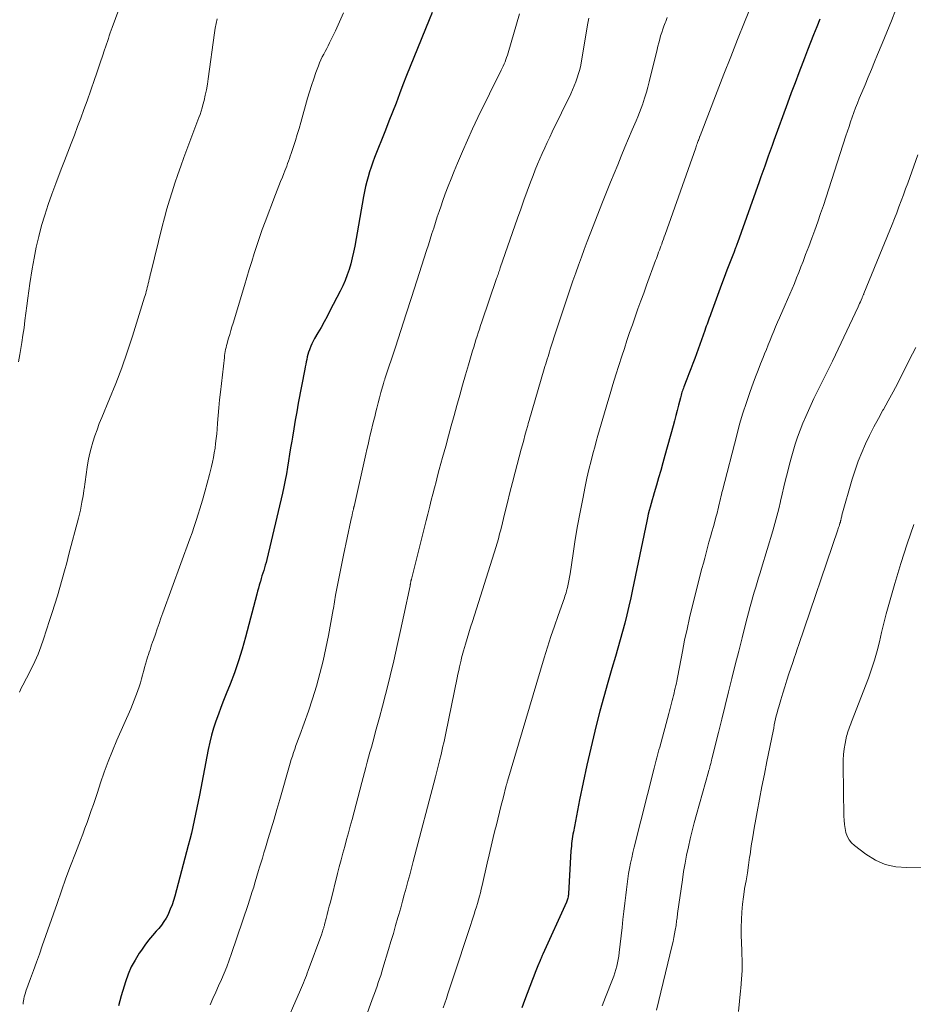
# Model space of a CAD drawing. Units: feet. Extents: x 1995000 to 2000029, y 565000 to 570000.
# Drawn here: x 1996451 to 1996572, y 566875 to 567008 of the extents above; entities that cross this region are included whole.
import ezdxf

# ---------------------------------------------------------------- set-up
doc = ezdxf.new("R2010")
doc.units = ezdxf.units.FT
doc.header["$LTSCALE"] = 100
doc.header["$MEASUREMENT"] = 0
doc.layers.add('CONTOUR INDEX', color=32, linetype='Continuous', lineweight=25)
doc.layers.add('CONTOUR INTERMEDIATE', color=40, linetype='Continuous', lineweight=15)

msp = doc.modelspace()

# ---------------------------------------------------------------- linework, layer by layer
at = {"layer": 'CONTOUR INDEX', "flags": 128}
for points, elevation in [([(1996506.63, 567009.13), (1996506.22, 567008.14), (1996504.15, 567003.04), (1996503.65, 567001.82), (1996503.17, 567000.6), (1996502.69, 566999.37), (1996502.22, 566998.13), (1996501.76, 566996.9), (1996501.28, 566995.67), (1996500.8, 566994.44), (1996500.32, 566993.22), (1996498.86, 566989.54), (1996498.62, 566988.9), (1996498.39, 566988.25), (1996498.17, 566987.61), (1996497.97, 566986.95), (1996497.79, 566986.29), (1996497.62, 566985.63), (1996497.48, 566984.96), (1996497.35, 566984.29), (1996496.18, 566977.56), (1996496.03, 566976.77), (1996495.85, 566975.99), (1996495.65, 566975.21), (1996495.42, 566974.44), (1996495.16, 566973.69), (1996494.87, 566972.94), (1996494.55, 566972.21), (1996494.2, 566971.49), (1996492.83, 566968.84), (1996492.44, 566968.09), (1996492.04, 566967.35), (1996491.63, 566966.62), (1996491.21, 566965.89), (1996490.77, 566965.1), (1996490.58, 566964.76), (1996490.41, 566964.41), (1996490.25, 566964.06), (1996490.11, 566963.7), (1996490.07, 566963.6), (1996489.96, 566963.28), (1996489.86, 566962.96), (1996489.78, 566962.63), (1996489.7, 566962.3), (1996489.63, 566961.96), (1996489.56, 566961.63), (1996489.5, 566961.3), (1996489.44, 566960.96), (1996488.56, 566956.38), (1996488.35, 566955.23), (1996488.15, 566954.09), (1996487.95, 566952.94), (1996487.76, 566951.79), (1996487.68, 566951.26), (1996487.53, 566950.37), (1996487.39, 566949.49), (1996487.25, 566948.61), (1996487.11, 566947.73), (1996486.96, 566946.86), (1996486.8, 566945.98), (1996486.61, 566945.11), (1996486.42, 566944.24), (1996484.3, 566935.26), (1996484.21, 566934.89), (1996484.11, 566934.52), (1996484, 566934.15), (1996483.89, 566933.79), (1996483.78, 566933.43), (1996483.66, 566933.06), (1996483.55, 566932.7), (1996483.44, 566932.33), (1996483.42, 566932.24), (1996483.3, 566931.82), (1996483.18, 566931.41), (1996483.07, 566930.99), (1996482.96, 566930.58), (1996481.45, 566924.8), (1996481, 566923.19), (1996480.51, 566921.58), (1996479.95, 566920), (1996479.36, 566918.43), (1996478.84, 566917.15), (1996478.48, 566916.23), (1996478.13, 566915.31), (1996477.78, 566914.38), (1996477.45, 566913.45), (1996477.14, 566912.51), (1996476.86, 566911.56), (1996476.62, 566910.61), (1996476.42, 566909.64), (1996475.23, 566903.48), (1996475.06, 566902.62), (1996474.89, 566901.76), (1996474.71, 566900.9), (1996474.53, 566900.05), (1996474.34, 566899.19), (1996474.14, 566898.34), (1996473.93, 566897.49), (1996473.72, 566896.65), (1996471.91, 566889.85), (1996471.73, 566889.24), (1996471.53, 566888.65), (1996471.29, 566888.06), (1996471.03, 566887.48), (1996470.98, 566887.37), (1996470.71, 566886.87), (1996470.42, 566886.39), (1996470.08, 566885.93), (1996469.72, 566885.48), (1996469.4, 566885.12), (1996468.87, 566884.5), (1996468.36, 566883.87), (1996467.87, 566883.22), (1996467.4, 566882.56), (1996467.1, 566882.12), (1996466.53, 566881.21), (1996466.03, 566880.27), (1996465.6, 566879.29), (1996465.24, 566878.28), (1996465.05, 566877.69), (1996464.66, 566876.36), (1996464.3, 566875.02)], 840), ([(1996558.93, 567008.22), (1996558.52, 567007.17), (1996558.1, 567006.12), (1996557.69, 567005.07), (1996557.27, 567004.02), (1996556.87, 567002.97), (1996556.63, 567002.36), (1996556.11, 567001), (1996555.59, 566999.64), (1996555.08, 566998.27), (1996554.58, 566996.9), (1996552.74, 566991.84), (1996552.49, 566991.15), (1996552.24, 566990.45), (1996551.99, 566989.75), (1996551.74, 566989.06), (1996551.5, 566988.36), (1996551.25, 566987.66), (1996551, 566986.96), (1996550.76, 566986.27), (1996547.83, 566978.05), (1996547.78, 566977.93), (1996547.74, 566977.81), (1996547.7, 566977.69), (1996547.66, 566977.57), (1996547.65, 566977.55), (1996547.61, 566977.44), (1996547.57, 566977.34), (1996547.53, 566977.23), (1996547.49, 566977.13), (1996547.47, 566977.08), (1996547.42, 566976.95), (1996547.37, 566976.82), (1996547.32, 566976.69), (1996547.27, 566976.57), (1996546.41, 566974.34), (1996546.04, 566973.37), (1996545.67, 566972.39), (1996545.3, 566971.4), (1996544.94, 566970.42), (1996544.22, 566968.44), (1996544.12, 566968.16), (1996544.02, 566967.88), (1996543.92, 566967.6), (1996543.82, 566967.32), (1996543.72, 566967.04), (1996543.62, 566966.77), (1996543.52, 566966.49), (1996543.42, 566966.21), (1996542.06, 566962.43), (1996541.8, 566961.72), (1996541.54, 566961.02), (1996541.27, 566960.33), (1996541.01, 566959.63), (1996540.61, 566958.61), (1996540.54, 566958.42), (1996540.47, 566958.23), (1996540.41, 566958.05), (1996540.34, 566957.86), (1996540.28, 566957.67), (1996540.22, 566957.48), (1996540.17, 566957.29)], 820), ([(1996540.17, 566957.29), (1996540.12, 566957.1), (1996539.86, 566956.1), (1996539.68, 566955.4), (1996539.5, 566954.71), (1996539.31, 566954.02), (1996539.13, 566953.33), (1996538.04, 566949.32), (1996537.77, 566948.31), (1996537.49, 566947.31), (1996537.19, 566946.31), (1996536.89, 566945.31), (1996536.58, 566944.27), (1996536.44, 566943.79), (1996536.3, 566943.32), (1996536.16, 566942.84), (1996536.03, 566942.36), (1996535.91, 566941.88), (1996535.79, 566941.4), (1996535.68, 566940.92), (1996535.58, 566940.44), (1996533.68, 566931.24), (1996533.43, 566930.1), (1996533.18, 566928.96), (1996532.9, 566927.82), (1996532.62, 566926.69), (1996532.32, 566925.56), (1996532.01, 566924.43), (1996531.69, 566923.31), (1996531.36, 566922.19), (1996530.88, 566920.58), (1996530.32, 566918.66), (1996529.78, 566916.73), (1996529.26, 566914.79), (1996528.77, 566912.85), (1996528.59, 566912.12), (1996528.03, 566909.81), (1996527.5, 566907.5), (1996527, 566905.17), (1996526.53, 566902.84), (1996525.68, 566898.52), (1996525.62, 566898.2), (1996525.57, 566897.88), (1996525.52, 566897.56), (1996525.48, 566897.24), (1996525.44, 566896.92), (1996525.41, 566896.6), (1996525.38, 566896.28), (1996525.36, 566895.96), (1996525.03, 566890.16), (1996525.01, 566890.01), (1996525, 566889.87), (1996524.97, 566889.72), (1996524.94, 566889.58), (1996524.91, 566889.44), (1996524.86, 566889.3), (1996524.81, 566889.16), (1996524.75, 566889.03), (1996521.55, 566882.01), (1996521.5, 566881.9), (1996521.45, 566881.8), (1996521.41, 566881.69), (1996521.36, 566881.58), (1996521.32, 566881.48), (1996521.27, 566881.37), (1996521.23, 566881.26), (1996521.18, 566881.15), (1996520.9, 566880.44), (1996520.71, 566879.98), (1996520.53, 566879.51), (1996520.35, 566879.05), (1996520.17, 566878.58), (1996519.1, 566875.75), (1996518.74, 566874.75)], 820)]:
    msp.add_lwpolyline(points, dxfattribs=dict(at, elevation=elevation))
at = {"layer": 'CONTOUR INTERMEDIATE', "flags": 128}
for points, elevation in [([(1996465.09, 567011.65), (1996463.46, 567007.12), (1996463.32, 567006.74), (1996463.19, 567006.36), (1996463.06, 567005.98), (1996462.93, 567005.6), (1996462.8, 567005.22), (1996462.68, 567004.84), (1996462.55, 567004.46), (1996462.42, 567004.08), (1996462.15, 567003.25), (1996461.88, 567002.45), (1996461.61, 567001.65), (1996461.34, 567000.86), (1996461.06, 567000.06), (1996460.05, 566997.2), (1996459.63, 566996.04), (1996459.21, 566994.88), (1996458.78, 566993.73), (1996458.34, 566992.57), (1996457.9, 566991.42), (1996457.45, 566990.27), (1996457.01, 566989.12), (1996456.57, 566987.97), (1996455.82, 566986.02), (1996455.3, 566984.62), (1996454.8, 566983.21), (1996454.35, 566981.78), (1996453.92, 566980.35), (1996453.54, 566978.9), (1996453.19, 566977.45), (1996452.9, 566975.98), (1996452.65, 566974.51), (1996452.34, 566972.53), (1996452.2, 566971.53), (1996452.06, 566970.54), (1996451.93, 566969.54), (1996451.81, 566968.55), (1996451.68, 566967.55), (1996451.55, 566966.55), (1996451.41, 566965.56), (1996451.25, 566964.57), (1996450.99, 566962.94), (1996450.82, 566961.98)], 852), ([(1996550.16, 567011.29), (1996548.77, 567007.83), (1996547.84, 567005.5), (1996546.92, 567003.16), (1996546, 567000.82), (1996545.09, 566998.48), (1996542.78, 566992.48), (1996542.78, 566992.47), (1996542.77, 566992.45), (1996542.76, 566992.43), (1996542.76, 566992.41), (1996542.72, 566992.3), (1996542.7, 566992.23), (1996542.64, 566992.08), (1996542.61, 566992.01), (1996542.58, 566991.93), (1996542.55, 566991.85), (1996542.53, 566991.78), (1996542.45, 566991.57), (1996542.38, 566991.39), (1996542.32, 566991.2), (1996542.25, 566991.02), (1996542.19, 566990.84), (1996538.06, 566979.14), (1996537.95, 566978.83), (1996537.84, 566978.53), (1996537.73, 566978.22), (1996537.62, 566977.91), (1996537.6, 566977.85), (1996537.5, 566977.57), (1996537.4, 566977.3), (1996537.29, 566977.02), (1996537.19, 566976.75), (1996537.09, 566976.47), (1996536.99, 566976.2), (1996536.89, 566975.92), (1996536.78, 566975.65), (1996535.55, 566972.3), (1996535.17, 566971.24), (1996534.78, 566970.18), (1996534.4, 566969.11), (1996534.02, 566968.04), (1996533.64, 566966.98), (1996533.27, 566965.91), (1996532.91, 566964.83), (1996532.56, 566963.76), (1996532.22, 566962.73), (1996531.81, 566961.46), (1996531.41, 566960.19), (1996531.02, 566958.92), (1996530.64, 566957.64), (1996530.33, 566956.62), (1996530.11, 566955.85), (1996529.88, 566955.08), (1996529.66, 566954.32), (1996529.43, 566953.55), (1996529.21, 566952.78), (1996528.99, 566952.01), (1996528.78, 566951.23), (1996528.57, 566950.46), (1996528.37, 566949.73), (1996528.07, 566948.58), (1996527.78, 566947.43), (1996527.52, 566946.28), (1996527.27, 566945.13), (1996526.94, 566943.49), (1996526.58, 566941.65), (1996526.24, 566939.81), (1996525.93, 566937.96), (1996525.65, 566936.11), (1996525.26, 566933.35), (1996525.18, 566932.88), (1996525.09, 566932.41), (1996524.99, 566931.94), (1996524.88, 566931.48), (1996524.76, 566931.03), (1996524.7, 566930.8), (1996524.63, 566930.56), (1996524.55, 566930.33), (1996524.47, 566930.1), (1996523.62, 566927.72), (1996523.12, 566926.3), (1996522.63, 566924.87), (1996522.17, 566923.44), (1996521.73, 566921.99), (1996516.79, 566905.35), (1996516.77, 566905.28), (1996516.75, 566905.21), (1996516.73, 566905.14), (1996516.71, 566905.06), (1996516.69, 566904.99), (1996516.67, 566904.92), (1996516.65, 566904.84), (1996516.63, 566904.77), (1996516.19, 566903.04), (1996515.95, 566902.11), (1996515.71, 566901.17), (1996515.48, 566900.23), (1996515.25, 566899.29), (1996515.15, 566898.88), (1996514.87, 566897.73), (1996514.6, 566896.58), (1996514.33, 566895.43), (1996514.06, 566894.28), (1996513.37, 566891.28), (1996513.25, 566890.79), (1996513.13, 566890.3), (1996513, 566889.81), (1996512.87, 566889.33), (1996512.73, 566888.85), (1996512.59, 566888.37), (1996512.44, 566887.89), (1996512.29, 566887.41), (1996511.54, 566885.07), (1996511.27, 566884.25), (1996511, 566883.43), (1996510.73, 566882.61), (1996510.46, 566881.79), (1996510.19, 566880.98), (1996509.92, 566880.16), (1996509.65, 566879.34), (1996509.38, 566878.52), (1996508.75, 566876.64), (1996508.54, 566876.01), (1996508.33, 566875.37), (1996508.12, 566874.74)], 824), ([(1996494.66, 567009.1), (1996494.13, 567007.87), (1996493.57, 567006.66), (1996492.79, 567005.03), (1996492.61, 567004.64), (1996492.41, 567004.26), (1996492.21, 567003.88), (1996492, 567003.5), (1996491.8, 567003.12), (1996491.61, 567002.73), (1996491.44, 567002.33), (1996491.29, 567001.93), (1996490.95, 567001.02), (1996490.64, 567000.16), (1996490.35, 566999.29), (1996490.08, 566998.42), (1996489.82, 566997.54), (1996488.91, 566994.28), (1996488.67, 566993.46), (1996488.43, 566992.65), (1996488.17, 566991.83), (1996487.91, 566991.02), (1996487.59, 566990.08), (1996487.47, 566989.74), (1996487.36, 566989.41), (1996487.24, 566989.07), (1996487.12, 566988.73), (1996487, 566988.4), (1996486.87, 566988.07), (1996486.74, 566987.73), (1996486.61, 566987.4), (1996486.41, 566986.89), (1996486.18, 566986.31), (1996485.95, 566985.72), (1996485.72, 566985.13), (1996485.5, 566984.54), (1996484.09, 566980.87), (1996483.7, 566979.81), (1996483.32, 566978.74), (1996482.96, 566977.67), (1996482.62, 566976.59), (1996482.28, 566975.51), (1996481.95, 566974.43), (1996481.62, 566973.35), (1996481.3, 566972.27), (1996479.76, 566967.18), (1996479.6, 566966.68), (1996479.45, 566966.18), (1996479.31, 566965.67), (1996479.16, 566965.17), (1996479.02, 566964.68), (1996478.95, 566964.42), (1996478.88, 566964.15), (1996478.82, 566963.88), (1996478.76, 566963.62), (1996478.71, 566963.35), (1996478.66, 566963.08), (1996478.62, 566962.81), (1996478.59, 566962.53), (1996478.05, 566957.86), (1996477.94, 566956.82), (1996477.83, 566955.77), (1996477.74, 566954.73), (1996477.66, 566953.68), (1996477.6, 566952.87), (1996477.55, 566952.23), (1996477.49, 566951.6), (1996477.41, 566950.96), (1996477.33, 566950.33), (1996477.23, 566949.7), (1996477.12, 566949.07), (1996476.99, 566948.44), (1996476.85, 566947.82), (1996476.58, 566946.74), (1996476.28, 566945.58), (1996475.97, 566944.43), (1996475.64, 566943.28), (1996475.29, 566942.14), (1996475.05, 566941.39), (1996474.78, 566940.56), (1996474.51, 566939.73), (1996474.22, 566938.9), (1996473.92, 566938.07), (1996470.28, 566928.09), (1996470.02, 566927.37), (1996469.77, 566926.65), (1996469.51, 566925.93), (1996469.27, 566925.21), (1996469, 566924.43), (1996468.88, 566924.1), (1996468.77, 566923.76), (1996468.66, 566923.43), (1996468.55, 566923.1), (1996468.44, 566922.77), (1996468.33, 566922.44), (1996468.23, 566922.1), (1996468.12, 566921.77), (1996468.07, 566921.58), (1996467.94, 566921.15), (1996467.82, 566920.72), (1996467.7, 566920.29), (1996467.59, 566919.86), (1996467.54, 566919.67), (1996467.4, 566919.15), (1996467.25, 566918.63), (1996467.09, 566918.11), (1996466.91, 566917.6), (1996466.86, 566917.44), (1996466.65, 566916.86), (1996466.42, 566916.27), (1996466.19, 566915.7), (1996465.95, 566915.12), (1996464.08, 566910.87), (1996463.48, 566909.45), (1996462.91, 566908.02), (1996462.38, 566906.58), (1996461.88, 566905.13), (1996461.45, 566903.82), (1996461.19, 566903.01), (1996460.91, 566902.21), (1996460.63, 566901.4), (1996460.35, 566900.59), (1996460.07, 566899.79), (1996459.77, 566898.99), (1996459.47, 566898.19), (1996459.17, 566897.4), (1996458.48, 566895.62), (1996457.84, 566893.94), (1996457.21, 566892.25), (1996456.59, 566890.55), (1996456, 566888.85), (1996454.01, 566883.12), (1996453.62, 566882.02), (1996453.23, 566880.91), (1996452.84, 566879.81), (1996452.43, 566878.71), (1996451.81, 566877.01), (1996451.73, 566876.76), (1996451.65, 566876.51), (1996451.59, 566876.25), (1996451.54, 566875.99), (1996451.53, 566875.92), (1996451.49, 566875.69), (1996451.45, 566875.46), (1996451.42, 566875.23)], 844), ([(1996518.4, 567008.93), (1996516.87, 567003.66), (1996516.78, 567003.36), (1996516.68, 567003.06), (1996516.57, 567002.77), (1996516.46, 567002.48), (1996516.34, 567002.19), (1996516.21, 567001.9), (1996516.08, 567001.62), (1996515.94, 567001.33), (1996512.81, 566994.93), (1996512.08, 566993.41), (1996511.38, 566991.88), (1996510.7, 566990.34), (1996510.04, 566988.79), (1996509.59, 566987.71), (1996509.18, 566986.69), (1996508.78, 566985.67), (1996508.4, 566984.64), (1996508.03, 566983.6), (1996507.83, 566983.02), (1996507.57, 566982.27), (1996507.32, 566981.52), (1996507.07, 566980.77), (1996506.83, 566980.02), (1996506.59, 566979.27), (1996506.35, 566978.51), (1996506.11, 566977.76), (1996505.87, 566977.01), (1996504.56, 566972.9), (1996503.84, 566970.67), (1996503.12, 566968.43), (1996502.4, 566966.2), (1996501.66, 566963.96), (1996500.25, 566959.66), (1996500.22, 566959.58), (1996500.19, 566959.5), (1996500.17, 566959.42), (1996500.14, 566959.34), (1996500.12, 566959.26), (1996500.1, 566959.18), (1996500.07, 566959.1), (1996500.05, 566959.02), (1996499.72, 566957.81), (1996499.54, 566957.12), (1996499.35, 566956.43), (1996499.18, 566955.73), (1996499, 566955.04), (1996498.92, 566954.73), (1996498.76, 566954.08), (1996498.59, 566953.43), (1996498.43, 566952.77), (1996498.28, 566952.12), (1996498.12, 566951.46), (1996497.97, 566950.81), (1996497.82, 566950.15), (1996497.67, 566949.5), (1996496.08, 566942.43), (1996496.07, 566942.37), (1996496.05, 566942.31), (1996496.04, 566942.25), (1996496.03, 566942.19), (1996496.01, 566942.13), (1996496, 566942.07), (1996495.99, 566942.01), (1996495.98, 566941.95), (1996495.89, 566941.56), (1996495.83, 566941.3), (1996495.77, 566941.04), (1996495.71, 566940.78), (1996495.66, 566940.53), (1996494.66, 566935.87), (1996494.29, 566934.07), (1996493.93, 566932.27), (1996493.6, 566930.46), (1996493.29, 566928.65), (1996493.26, 566928.52), (1996492.96, 566926.78), (1996492.63, 566925.04), (1996492.27, 566923.31), (1996491.9, 566921.58), (1996491.47, 566919.87), (1996491.01, 566918.17), (1996490.48, 566916.48), (1996489.92, 566914.81), (1996488.76, 566911.58), (1996488.59, 566911.11), (1996488.42, 566910.63), (1996488.25, 566910.16), (1996488.09, 566909.69), (1996487.93, 566909.21), (1996487.77, 566908.74), (1996487.62, 566908.26), (1996487.48, 566907.78), (1996486.06, 566902.87), (1996485.68, 566901.55), (1996485.29, 566900.24), (1996484.9, 566898.92), (1996484.5, 566897.61), (1996484.12, 566896.36), (1996483.92, 566895.67), (1996483.71, 566894.98), (1996483.5, 566894.3), (1996483.3, 566893.61), (1996483.25, 566893.42), (1996483.07, 566892.83), (1996482.89, 566892.23), (1996482.71, 566891.64), (1996482.54, 566891.05), (1996482.35, 566890.45), (1996482.17, 566889.86), (1996481.98, 566889.27), (1996481.78, 566888.69), (1996479.54, 566882.07), (1996479.23, 566881.18), (1996478.9, 566880.31), (1996478.55, 566879.44), (1996478.18, 566878.58), (1996477.8, 566877.73), (1996477.42, 566876.87), (1996477.04, 566876.01), (1996476.66, 566875.15)], 836), ([(1996569.18, 567009.54), (1996568.59, 567008.01), (1996567.98, 567006.48), (1996567.36, 567004.96), (1996566.73, 567003.44), (1996566.33, 567002.47), (1996565.9, 567001.44), (1996565.47, 567000.41), (1996565.04, 566999.38), (1996564.61, 566998.34), (1996564.26, 566997.51), (1996564.01, 566996.89), (1996563.77, 566996.27), (1996563.54, 566995.64), (1996563.32, 566995.01), (1996563.1, 566994.38), (1996562.89, 566993.75), (1996562.68, 566993.11), (1996562.47, 566992.48), (1996560.17, 566985.33), (1996559.81, 566984.21), (1996559.43, 566983.09), (1996559.05, 566981.98), (1996558.65, 566980.87), (1996558.25, 566979.76), (1996557.85, 566978.65), (1996557.44, 566977.55), (1996557.02, 566976.44), (1996556.67, 566975.52), (1996556.39, 566974.78), (1996556.1, 566974.04), (1996555.81, 566973.3), (1996555.51, 566972.56), (1996555.2, 566971.83), (1996554.9, 566971.1), (1996554.58, 566970.37), (1996554.26, 566969.64), (1996553.51, 566967.92), (1996553.24, 566967.31), (1996552.98, 566966.7), (1996552.73, 566966.09), (1996552.48, 566965.48), (1996552.23, 566964.87), (1996551.98, 566964.26), (1996551.73, 566963.65), (1996551.49, 566963.04), (1996551.29, 566962.54), (1996550.94, 566961.68), (1996550.6, 566960.82), (1996550.28, 566959.95), (1996549.95, 566959.08), (1996549.54, 566957.94), (1996549.03, 566956.49), (1996548.56, 566955.03), (1996548.12, 566953.55), (1996547.72, 566952.07), (1996545.79, 566944.59), (1996545.72, 566944.31), (1996545.65, 566944.02), (1996545.58, 566943.74), (1996545.52, 566943.45), (1996545.46, 566943.17), (1996545.4, 566942.88), (1996545.33, 566942.6), (1996545.26, 566942.32), (1996545.26, 566942.29), (1996545.18, 566942), (1996545.11, 566941.7), (1996545.03, 566941.41), (1996544.95, 566941.11), (1996544.57, 566939.73), (1996544.38, 566939.03), (1996544.18, 566938.32), (1996543.98, 566937.61), (1996543.79, 566936.9), (1996543.59, 566936.19), (1996543.4, 566935.48), (1996543.22, 566934.77), (1996543.03, 566934.06), (1996541.73, 566928.9), (1996541.37, 566927.39), (1996541.02, 566925.88), (1996540.7, 566924.37), (1996540.4, 566922.85), (1996540, 566920.75), (1996539.91, 566920.28), (1996539.82, 566919.8), (1996539.73, 566919.33), (1996539.63, 566918.86), (1996539.58, 566918.59), (1996539.51, 566918.25), (1996539.43, 566917.91), (1996539.35, 566917.58), (1996539.27, 566917.24), (1996539.19, 566916.9), (1996539.1, 566916.57), (1996539.02, 566916.23), (1996538.93, 566915.9), (1996538.93, 566915.87), (1996538.84, 566915.53), (1996538.75, 566915.18), (1996538.65, 566914.84), (1996538.56, 566914.49), (1996537.33, 566909.93), (1996537.23, 566909.58), (1996537.14, 566909.22), (1996537.04, 566908.87), (1996536.95, 566908.52), (1996536.85, 566908.17), (1996536.76, 566907.82), (1996536.67, 566907.47), (1996536.58, 566907.11), (1996533.88, 566896.43), (1996533.71, 566895.72), (1996533.55, 566895.01), (1996533.4, 566894.3), (1996533.26, 566893.58), (1996533.13, 566892.87), (1996533.02, 566892.15), (1996532.92, 566891.43), (1996532.83, 566890.71), (1996532.74, 566889.97), (1996532.62, 566888.87), (1996532.5, 566887.78), (1996532.37, 566886.69), (1996532.25, 566885.6), (1996531.87, 566882.21), (1996531.81, 566881.75), (1996531.74, 566881.29), (1996531.65, 566880.83), (1996531.55, 566880.37), (1996531.42, 566879.92), (1996531.29, 566879.47), (1996531.14, 566879.03), (1996530.97, 566878.6), (1996530.02, 566876.21), (1996529.78, 566875.61), (1996529.55, 566875.01)], 816), ([(1996477.62, 567008.28), (1996477.47, 567007.65), (1996477.35, 567007.03), (1996477.25, 567006.4), (1996476.41, 567000.16), (1996476.29, 566999.43), (1996476.16, 566998.69), (1996476.01, 566997.97), (1996475.84, 566997.24), (1996475.69, 566996.68), (1996475.57, 566996.24), (1996475.44, 566995.8), (1996475.3, 566995.37), (1996475.15, 566994.94), (1996473.12, 566989.55), (1996472.7, 566988.4), (1996472.29, 566987.25), (1996471.9, 566986.09), (1996471.52, 566984.93), (1996471.16, 566983.77), (1996470.82, 566982.6), (1996470.5, 566981.42), (1996470.19, 566980.24), (1996468.66, 566973.99), (1996468.59, 566973.7), (1996468.52, 566973.41), (1996468.45, 566973.13), (1996468.38, 566972.84), (1996468.37, 566972.8), (1996468.31, 566972.54), (1996468.24, 566972.27), (1996468.18, 566972), (1996468.11, 566971.73), (1996468.04, 566971.47), (1996467.97, 566971.2), (1996467.89, 566970.94), (1996467.81, 566970.68), (1996466.18, 566965.43), (1996465.48, 566963.29), (1996464.74, 566961.17), (1996463.94, 566959.06), (1996463.1, 566956.97), (1996462.04, 566954.44), (1996461.71, 566953.62), (1996461.4, 566952.8), (1996461.11, 566951.97), (1996460.83, 566951.14), (1996460.59, 566950.3), (1996460.37, 566949.45), (1996460.2, 566948.59), (1996460.06, 566947.73), (1996459.65, 566944.79), (1996459.63, 566944.67), (1996459.62, 566944.56), (1996459.61, 566944.44), (1996459.59, 566944.33), (1996459.58, 566944.21), (1996459.56, 566944.09), (1996459.55, 566943.98), (1996459.53, 566943.87), (1996459.37, 566943.01), (1996459.27, 566942.47), (1996459.15, 566941.93), (1996459.03, 566941.4), (1996458.9, 566940.86), (1996457.61, 566935.98), (1996457.31, 566934.85), (1996457.01, 566933.73), (1996456.69, 566932.61), (1996456.38, 566931.49), (1996456.05, 566930.37), (1996455.71, 566929.25), (1996455.37, 566928.14), (1996455.01, 566927.03), (1996454.2, 566924.53), (1996453.84, 566923.51), (1996453.45, 566922.51), (1996453.02, 566921.52), (1996452.55, 566920.55), (1996451.88, 566919.24), (1996451.72, 566918.93), (1996451.56, 566918.62), (1996451.4, 566918.32), (1996451.23, 566918.01), (1996451.07, 566917.7), (1996450.93, 566917.39)], 848), ([(1996527.76, 567008.38), (1996527.64, 567007.69), (1996526.79, 567002.58), (1996526.68, 567002), (1996526.55, 567001.43), (1996526.39, 567000.87), (1996526.21, 567000.31), (1996526.01, 566999.75), (1996525.8, 566999.21), (1996525.56, 566998.67), (1996525.32, 566998.14), (1996522.84, 566993.03), (1996522.49, 566992.3), (1996522.15, 566991.58), (1996521.81, 566990.84), (1996521.48, 566990.11), (1996521.15, 566989.38), (1996520.84, 566988.64), (1996520.54, 566987.89), (1996520.25, 566987.14), (1996519.9, 566986.22), (1996519.45, 566985.01), (1996519, 566983.79), (1996518.57, 566982.57), (1996518.14, 566981.35), (1996515.82, 566974.64), (1996515.76, 566974.46), (1996515.7, 566974.29), (1996515.64, 566974.11), (1996515.58, 566973.93), (1996515.52, 566973.76), (1996515.45, 566973.58), (1996515.39, 566973.4), (1996515.33, 566973.23), (1996513.33, 566967.35), (1996513.16, 566966.87), (1996513, 566966.38), (1996512.84, 566965.9), (1996512.68, 566965.42), (1996512.53, 566964.93), (1996512.38, 566964.45), (1996512.23, 566963.96), (1996512.08, 566963.47), (1996511.52, 566961.57), (1996511.13, 566960.2), (1996510.73, 566958.83), (1996510.35, 566957.46), (1996509.97, 566956.09), (1996509.59, 566954.71), (1996509.21, 566953.34), (1996508.83, 566951.97), (1996508.46, 566950.59), (1996508.03, 566949.05), (1996507.81, 566948.23), (1996507.58, 566947.41), (1996507.36, 566946.59), (1996507.15, 566945.77), (1996506.93, 566944.94), (1996506.72, 566944.12), (1996506.51, 566943.3), (1996506.3, 566942.47), (1996506.26, 566942.32), (1996506.04, 566941.42), (1996505.81, 566940.53), (1996505.59, 566939.63), (1996505.36, 566938.73), (1996503.83, 566932.64), (1996503.82, 566932.58), (1996503.8, 566932.52), (1996503.79, 566932.46), (1996503.77, 566932.39), (1996503.75, 566932.31), (1996503.75, 566932.29), (1996503.75, 566932.27), (1996503.74, 566932.25), (1996503.74, 566932.23), (1996503.72, 566932.14), (1996503.72, 566932.12), (1996503.71, 566932.09), (1996503.71, 566932.07), (1996503.71, 566932.05), (1996503.69, 566931.97), (1996503.68, 566931.91), (1996503.67, 566931.85), (1996503.66, 566931.79), (1996503.65, 566931.73), (1996502.81, 566927.75), (1996502.37, 566925.7), (1996501.92, 566923.65), (1996501.44, 566921.61), (1996500.95, 566919.57), (1996500.72, 566918.61), (1996500.33, 566917.04), (1996499.93, 566915.48), (1996499.51, 566913.93), (1996499.09, 566912.37), (1996498.61, 566910.63), (1996498.42, 566909.95), (1996498.23, 566909.26), (1996498.05, 566908.58), (1996497.86, 566907.9), (1996497.68, 566907.22), (1996497.5, 566906.53), (1996497.32, 566905.85), (1996497.14, 566905.17), (1996495.81, 566900.19), (1996495.57, 566899.28), (1996495.32, 566898.37), (1996495.07, 566897.46), (1996494.82, 566896.54), (1996494.58, 566895.63), (1996494.33, 566894.72), (1996494.09, 566893.81), (1996493.86, 566892.89), (1996492.89, 566889.04), (1996492.75, 566888.48), (1996492.61, 566887.92), (1996492.47, 566887.36), (1996492.33, 566886.81), (1996492.12, 566886.01), (1996492.08, 566885.85), (1996492.03, 566885.69), (1996491.99, 566885.54), (1996491.94, 566885.38), (1996491.89, 566885.23), (1996491.83, 566885.07), (1996491.78, 566884.92), (1996491.72, 566884.76), (1996489.89, 566879.78), (1996489.77, 566879.45), (1996489.65, 566879.13), (1996489.52, 566878.8), (1996489.39, 566878.47), (1996489.26, 566878.14), (1996489.12, 566877.82), (1996488.98, 566877.49), (1996488.85, 566877.17), (1996486.38, 566871.51)], 832), ([(1996538.36, 567008.46), (1996538.14, 567007.93), (1996538.07, 567007.74), (1996537.9, 567007.3), (1996537.75, 567006.86), (1996537.6, 567006.41), (1996537.46, 567005.96), (1996537.34, 567005.51), (1996537.21, 567005.05), (1996537.1, 567004.6), (1996536.98, 567004.14), (1996535.93, 566999.76), (1996535.75, 566999.06), (1996535.56, 566998.37), (1996535.34, 566997.68), (1996535.11, 566996.99), (1996535.05, 566996.8), (1996534.83, 566996.22), (1996534.61, 566995.63), (1996534.38, 566995.06), (1996534.14, 566994.48), (1996533.62, 566993.28), (1996533.13, 566992.1), (1996532.63, 566990.93), (1996532.14, 566989.75), (1996531.66, 566988.56), (1996530.71, 566986.21), (1996530.44, 566985.53), (1996530.16, 566984.86), (1996529.89, 566984.18), (1996529.63, 566983.5), (1996527.97, 566979.26), (1996527.56, 566978.21), (1996527.16, 566977.15), (1996526.76, 566976.1), (1996526.38, 566975.03), (1996526, 566973.97), (1996525.62, 566972.9), (1996525.26, 566971.83), (1996524.9, 566970.76), (1996524.89, 566970.74), (1996524.54, 566969.66), (1996524.18, 566968.57), (1996523.82, 566967.49), (1996523.47, 566966.41), (1996522.57, 566963.66), (1996522.47, 566963.33), (1996522.36, 566963), (1996522.26, 566962.67), (1996522.15, 566962.34), (1996522.05, 566962.01), (1996521.95, 566961.68), (1996521.85, 566961.35), (1996521.76, 566961.02), (1996520.12, 566955.44), (1996520.04, 566955.18), (1996519.97, 566954.93), (1996519.89, 566954.67), (1996519.82, 566954.41), (1996519.74, 566954.16), (1996519.67, 566953.9), (1996519.6, 566953.64), (1996519.52, 566953.38), (1996519.32, 566952.65), (1996519.15, 566952.03), (1996518.98, 566951.41), (1996518.81, 566950.78), (1996518.64, 566950.16), (1996517.83, 566947.05), (1996517.47, 566945.69), (1996517.12, 566944.33), (1996516.78, 566942.96), (1996516.44, 566941.59), (1996515.92, 566939.47), (1996515.85, 566939.16), (1996515.77, 566938.86), (1996515.69, 566938.55), (1996515.61, 566938.24), (1996515.53, 566937.94), (1996515.44, 566937.64), (1996515.35, 566937.33), (1996515.26, 566937.03), (1996512.05, 566926.92), (1996511.81, 566926.16), (1996511.57, 566925.39), (1996511.35, 566924.63), (1996511.12, 566923.86), (1996510.86, 566922.95), (1996510.77, 566922.63), (1996510.68, 566922.31), (1996510.6, 566922), (1996510.53, 566921.68), (1996510.44, 566921.31), (1996510.32, 566920.81), (1996510.21, 566920.31), (1996510.1, 566919.8), (1996510, 566919.3), (1996508.46, 566911.83), (1996508.37, 566911.39), (1996508.28, 566910.95), (1996508.18, 566910.51), (1996508.08, 566910.07), (1996507.98, 566909.63), (1996507.88, 566909.2), (1996507.78, 566908.76), (1996507.67, 566908.32), (1996507.62, 566908.11), (1996507.48, 566907.57), (1996507.34, 566907.04), (1996507.2, 566906.5), (1996507.06, 566905.96), (1996504.07, 566894.49), (1996503.83, 566893.6), (1996503.6, 566892.71), (1996503.36, 566891.81), (1996503.11, 566890.92), (1996502.87, 566890.03), (1996502.62, 566889.14), (1996502.38, 566888.25), (1996502.12, 566887.36), (1996502.01, 566886.97), (1996501.7, 566885.89), (1996501.39, 566884.81), (1996501.07, 566883.73), (1996500.75, 566882.65), (1996499.99, 566880.13), (1996499.84, 566879.63), (1996499.68, 566879.14), (1996499.52, 566878.66), (1996499.36, 566878.17), (1996499.2, 566877.68), (1996499.03, 566877.2), (1996498.86, 566876.71), (1996498.68, 566876.23), (1996496.42, 566870.02)], 828), ([(1996572.17, 566989.89), (1996570.81, 566986.1), (1996570.52, 566985.3), (1996570.22, 566984.5), (1996569.92, 566983.7), (1996569.62, 566982.9), (1996569.32, 566982.1), (1996569.01, 566981.31), (1996568.69, 566980.51), (1996568.37, 566979.72), (1996564.89, 566971.2), (1996564.86, 566971.12), (1996564.83, 566971.05), (1996564.79, 566970.97), (1996564.76, 566970.89), (1996564.73, 566970.82), (1996564.7, 566970.74), (1996564.67, 566970.67), (1996564.64, 566970.59), (1996564.51, 566970.29), (1996564.41, 566970.06), (1996564.31, 566969.84), (1996564.21, 566969.61), (1996564.11, 566969.39), (1996560.65, 566962.06), (1996560.35, 566961.42), (1996560.04, 566960.79), (1996559.71, 566960.16), (1996559.38, 566959.54), (1996559.06, 566958.91), (1996558.74, 566958.28), (1996558.43, 566957.64), (1996558.13, 566957), (1996557.04, 566954.6), (1996556.65, 566953.68), (1996556.28, 566952.75), (1996555.94, 566951.81), (1996555.62, 566950.87), (1996555.33, 566949.9), (1996555.06, 566948.95), (1996554.8, 566947.99), (1996554.56, 566947.02), (1996554.33, 566946.05), (1996554.1, 566945.08), (1996553.88, 566944.11), (1996553.65, 566943.14), (1996553.64, 566943.1), (1996553.4, 566942.11), (1996553.15, 566941.12), (1996552.87, 566940.14), (1996552.59, 566939.16), (1996551.07, 566934.12), (1996550.88, 566933.47), (1996550.68, 566932.82), (1996550.49, 566932.18), (1996550.29, 566931.53), (1996550.1, 566930.88), (1996549.91, 566930.24), (1996549.73, 566929.58), (1996549.55, 566928.93), (1996548.93, 566926.55), (1996548.46, 566924.72), (1996547.99, 566922.89), (1996547.53, 566921.06), (1996547.07, 566919.23), (1996546.61, 566917.4), (1996546.16, 566915.57), (1996545.71, 566913.74), (1996545.25, 566911.91), (1996544.38, 566908.39), (1996544.33, 566908.17), (1996544.27, 566907.94), (1996544.21, 566907.72), (1996544.15, 566907.49), (1996544.09, 566907.27), (1996544.03, 566907.04), (1996543.97, 566906.82), (1996543.91, 566906.6), (1996542.3, 566900.84), (1996542, 566899.75), (1996541.72, 566898.67), (1996541.45, 566897.57), (1996541.2, 566896.47), (1996540.97, 566895.37), (1996540.75, 566894.27), (1996540.56, 566893.16), (1996540.39, 566892.05), (1996539.74, 566887.51), (1996539.72, 566887.3), (1996539.69, 566887.1), (1996539.67, 566886.9), (1996539.65, 566886.7), (1996539.62, 566886.5), (1996539.6, 566886.29), (1996539.57, 566886.09), (1996539.54, 566885.89), (1996539.44, 566885.26), (1996539.35, 566884.74), (1996539.25, 566884.23), (1996539.14, 566883.72), (1996539.03, 566883.2), (1996536.92, 566874.45)], 812), ([(1996571.89, 566963.92), (1996571.46, 566963.05), (1996570.07, 566960.29), (1996569.45, 566959.1), (1996568.83, 566957.9), (1996568.18, 566956.72), (1996567.52, 566955.55), (1996567.46, 566955.43), (1996566.84, 566954.32), (1996566.23, 566953.19), (1996565.66, 566952.04), (1996565.11, 566950.89), (1996564.59, 566949.72), (1996564.12, 566948.54), (1996563.7, 566947.33), (1996563.32, 566946.11), (1996561.92, 566941.26), (1996561.89, 566941.13), (1996561.86, 566941), (1996561.83, 566940.87), (1996561.8, 566940.75), (1996561.78, 566940.59), (1996561.77, 566940.54), (1996561.75, 566940.49), (1996561.74, 566940.43), (1996561.73, 566940.38), (1996561.71, 566940.33), (1996561.7, 566940.28), (1996561.68, 566940.23), (1996561.66, 566940.18), (1996561.59, 566939.95), (1996561.53, 566939.79), (1996561.48, 566939.62), (1996561.42, 566939.46), (1996561.37, 566939.3), (1996556.1, 566923.79), (1996555.89, 566923.19), (1996555.69, 566922.58), (1996555.48, 566921.98), (1996555.28, 566921.38), (1996554.77, 566919.86), (1996554.48, 566918.99), (1996554.2, 566918.11), (1996553.93, 566917.23), (1996553.67, 566916.35), (1996553.39, 566915.4), (1996553.28, 566914.99), (1996553.17, 566914.58), (1996553.07, 566914.17), (1996552.98, 566913.76), (1996552.89, 566913.35), (1996552.8, 566912.94), (1996552.72, 566912.52), (1996552.63, 566912.11), (1996551.81, 566908), (1996551.47, 566906.31), (1996551.13, 566904.62), (1996550.81, 566902.92), (1996550.49, 566901.22), (1996550.3, 566900.24), (1996550.08, 566899.03), (1996549.88, 566897.82), (1996549.69, 566896.61), (1996549.52, 566895.39), (1996549.47, 566895.09), (1996549.32, 566894.02), (1996549.16, 566892.96), (1996548.98, 566891.9), (1996548.79, 566890.85), (1996548.78, 566890.78), (1996548.62, 566889.75), (1996548.49, 566888.73), (1996548.4, 566887.69), (1996548.35, 566886.66), (1996548.34, 566885.62), (1996548.34, 566884.58), (1996548.37, 566883.54), (1996548.41, 566882.5), (1996548.43, 566882.19), (1996548.46, 566881), (1996548.45, 566879.81), (1996548.39, 566878.62), (1996548.29, 566877.43), (1996548.24, 566877.03), (1996548.09, 566875.65), (1996547.95, 566874.26)], 808), ([(1996571.64, 566940), (1996570.71, 566937.38), (1996569.86, 566934.73), (1996569.06, 566932.06), (1996568.24, 566929.19), (1996567.9, 566927.95), (1996567.57, 566926.7), (1996567.27, 566925.44), (1996566.98, 566924.18), (1996566.67, 566922.93), (1996566.33, 566921.68), (1996565.93, 566920.46), (1996565.49, 566919.24), (1996563.23, 566913.35), (1996563.14, 566913.11), (1996563.05, 566912.87), (1996562.95, 566912.63), (1996562.85, 566912.39), (1996562.76, 566912.15), (1996562.68, 566911.9), (1996562.61, 566911.66), (1996562.55, 566911.41), (1996562.35, 566910.44), (1996562.22, 566909.71), (1996562.13, 566908.97), (1996562.08, 566908.22), (1996562.07, 566907.48), (1996562.18, 566900.64), (1996562.21, 566900.08), (1996562.26, 566899.52), (1996562.35, 566898.97), (1996562.46, 566898.42), (1996562.65, 566897.91), (1996562.89, 566897.43), (1996563.23, 566897.02), (1996563.63, 566896.65), (1996565.17, 566895.48), (1996566.44, 566894.71), (1996567.76, 566894.12), (1996569.18, 566893.81), (1996570.66, 566893.69), (1996575.29, 566893.77)], 804)]:
    msp.add_lwpolyline(points, dxfattribs=dict(at, elevation=elevation))

doc.saveas('drawing.dxf')
